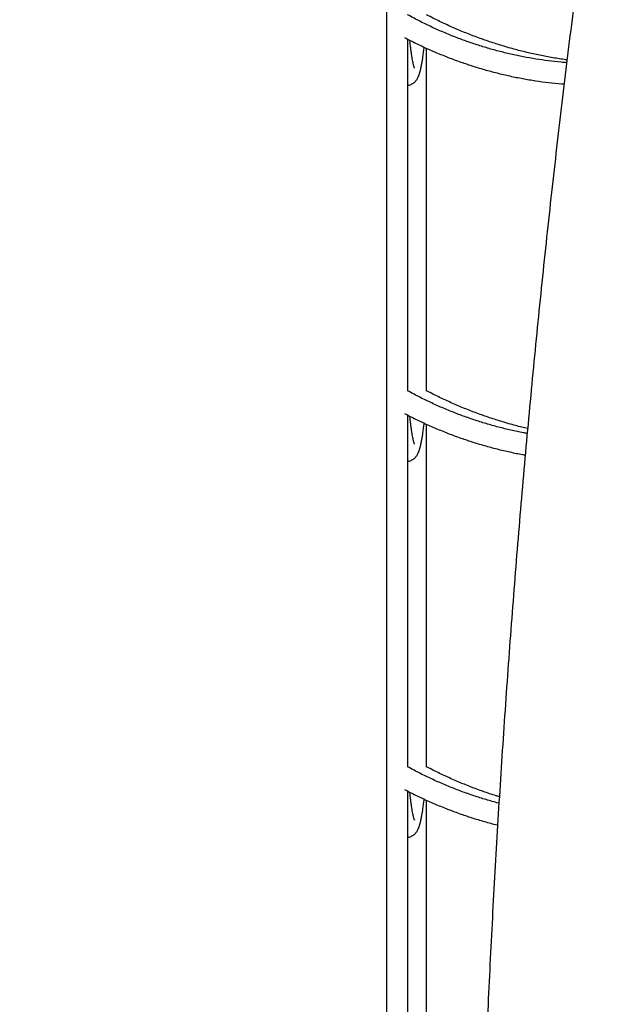
# Model space of a CAD drawing. Units: millimetres. Extents: x 0 to 2100, y 0 to 2970.
# Drawn here: x 1221 to 1265, y 2104 to 2177 of the extents above; entities that cross this region are included whole.
import ezdxf

# ---------------------------------------------------------------- set-up
doc = ezdxf.new("R2010")
doc.units = ezdxf.units.MM
doc.header["$LTSCALE"] = 100
doc.layers.add('SCHWARZ', color=7, linetype='Continuous')
doc.styles.add('SLDTEXTSTYLE3', font='GOTHIC.TTF', dxfattribs={"width": 0.913})
doc.dimstyles.new('SLDDIMSTYLE0', dxfattribs={"dimtxt": 28, "dimasz": 20, "dimexe": 0, "dimexo": 0.0625, "dimgap": 7, "dimtad": 1, "dimdec": 0, "dimrnd": 1e-09, "dimzin": 12, "dimdsep": 46, "dimtxsty": 'SLDTEXTSTYLE3', "dimsah": 1, "dimcen": 0.09, "dimse1": 1, "dimadec": 0, "dimazin": 3, "dimtfac": 1, "dimtdec": 0, "dimtofl": 0, "dimtmove": 0, "dimatfit": 3, "dimfxl": 0, "dimfrac": 2, "dimtolj": 1, "dimtzin": 12, "dimarcsym": 0})

# ---------------------------------------------------------------- blocks, each defined once
blk = doc.blocks.new('_D_1')
at = {"layer": 'SCHWARZ', "color": 7}
for p, q in [((937.512, 2052.758), (937.512, 2307.508)), ((1143.844, 2052.758), (927.512, 2052.758))]:
    blk.add_line(p, q, dxfattribs=at)
for points in [[(937.512, 2307.508), (933.512, 2287.508), (941.512, 2287.508)], [(937.512, 2052.758), (941.512, 2072.758), (933.512, 2072.758)]]:
    blk.add_solid(points, dxfattribs=at)
at = {"layer": 'SCHWARZ', "color": 7, "insert": (901.746, 2144.859), "char_height": 28, "attachment_point": 1, "rotation": 90, "style": 'SLDTEXTSTYLE3'}
blk.add_mtext('250', dxfattribs=at)

msp = doc.modelspace()

# ---------------------------------------------------------------- linework, layer by layer
at = {"color": 7, "linetype": 'Continuous', "lineweight": 25}
for p, q in [((1247.89, 2190.728), (1247.89, 2052.758)), ((1249.49, 2149.234), (1249.49, 2175.423)), ((1250.88, 2149.208), (1250.88, 2174.755)), ((1249.49, 2121.234), (1249.49, 2147.423)), ((1250.88, 2121.208), (1250.88, 2146.755)), ((1249.49, 2092.778), (1249.49, 2119.423)), ((1250.88, 2052.758), (1250.88, 2118.755))]:
    msp.add_line(p, q, dxfattribs=at)
for points, knots in [([(1334.889, 2399.23), (1334.514, 2398.729), (1333.733, 2397.683), (1332.553, 2396.06), (1331.348, 2394.367), (1330.15, 2392.647), (1328.959, 2390.899), (1327.774, 2389.124), (1326.597, 2387.322), (1325.427, 2385.494), (1324.264, 2383.638), (1323.108, 2381.756), (1321.96, 2379.847), (1320.818, 2377.913), (1319.685, 2375.952), (1318.559, 2373.965), (1317.44, 2371.953), (1316.33, 2369.915), (1315.227, 2367.852), (1314.132, 2365.764), (1313.044, 2363.65), (1311.965, 2361.512), (1310.894, 2359.349), (1309.831, 2357.162), (1308.776, 2354.95), (1307.729, 2352.714), (1306.691, 2350.455), (1305.661, 2348.171), (1304.64, 2345.865), (1303.627, 2343.534), (1302.622, 2341.181), (1301.626, 2338.804), (1300.639, 2336.405), (1299.661, 2333.984), (1298.692, 2331.539), (1297.731, 2329.073), (1296.78, 2326.585), (1295.838, 2324.075), (1294.904, 2321.543), (1293.98, 2318.99), (1293.065, 2316.416), (1292.16, 2313.82), (1291.264, 2311.204), (1290.377, 2308.568), (1289.5, 2305.911), (1288.632, 2303.234), (1287.774, 2300.537), (1286.925, 2297.821), (1286.087, 2295.085), (1285.258, 2292.329), (1284.439, 2289.555), (1283.63, 2286.762), (1282.83, 2283.95), (1282.041, 2281.12), (1281.262, 2278.272), (1280.493, 2275.406), (1279.735, 2272.522), (1278.986, 2269.621), (1278.248, 2266.702), (1277.521, 2263.767), (1276.803, 2260.815), (1276.096, 2257.846), (1275.4, 2254.861), (1274.714, 2251.861), (1274.039, 2248.844), (1273.375, 2245.812), (1272.721, 2242.764), (1272.078, 2239.702), (1271.446, 2236.625), (1270.824, 2233.533), (1270.214, 2230.427), (1269.615, 2227.307), (1269.026, 2224.173), (1268.449, 2221.025), (1267.883, 2217.865), (1267.328, 2214.691), (1266.784, 2211.505), (1266.251, 2208.306), (1265.729, 2205.094), (1265.219, 2201.871), (1264.72, 2198.636), (1264.233, 2195.39), (1263.757, 2192.132), (1263.292, 2188.864), (1262.839, 2185.584), (1262.398, 2182.295), (1261.968, 2178.995), (1261.549, 2175.686), (1261.142, 2172.366), (1260.747, 2169.038), (1260.364, 2165.7), (1259.992, 2162.354), (1259.632, 2158.999), (1259.283, 2155.636), (1258.947, 2152.265), (1258.622, 2148.886), (1258.309, 2145.5), (1258.008, 2142.106), (1257.719, 2138.706), (1257.442, 2135.299), (1257.177, 2131.886), (1256.924, 2128.467), (1256.682, 2125.042), (1256.453, 2121.612), (1256.236, 2118.176), (1256.031, 2114.736), (1255.837, 2111.29), (1255.656, 2107.841), (1255.487, 2104.387), (1255.33, 2100.93), (1255.185, 2097.469), (1255.052, 2094.005), (1254.932, 2090.538), (1254.823, 2087.068), (1254.727, 2083.596), (1254.642, 2080.121), (1254.57, 2076.645), (1254.51, 2073.168), (1254.463, 2069.689), (1254.427, 2066.209), (1254.404, 2062.728), (1254.394, 2059.911), (1254.393, 2058.255), (1254.393, 2057.758)], [0, 0, 0, 0, 0.007701, 0.016053, 0.024404, 0.032756, 0.041107, 0.049457, 0.057808, 0.066157, 0.074506, 0.082854, 0.091201, 0.099547, 0.107893, 0.116237, 0.124581, 0.132923, 0.141264, 0.149604, 0.157943, 0.166281, 0.174618, 0.182954, 0.191289, 0.199622, 0.207955, 0.216286, 0.224616, 0.232945, 0.241273, 0.2496, 0.257926, 0.26625, 0.274574, 0.282897, 0.291219, 0.299539, 0.307859, 0.316178, 0.324496, 0.332812, 0.341128, 0.349443, 0.357758, 0.366071, 0.374384, 0.382695, 0.391006, 0.399316, 0.407625, 0.415934, 0.424242, 0.432549, 0.440855, 0.449161, 0.457466, 0.465771, 0.474074, 0.482377, 0.49068, 0.498982, 0.507283, 0.515584, 0.523884, 0.532184, 0.540483, 0.548782, 0.55708, 0.565378, 0.573675, 0.581972, 0.590268, 0.598564, 0.606859, 0.615154, 0.623449, 0.631743, 0.640037, 0.648331, 0.656624, 0.664917, 0.673209, 0.681501, 0.689793, 0.698085, 0.706376, 0.714667, 0.722958, 0.731248, 0.739539, 0.747829, 0.756118, 0.764408, 0.772697, 0.780986, 0.789275, 0.797564, 0.805852, 0.814141, 0.822429, 0.830717, 0.839005, 0.847293, 0.85558, 0.863868, 0.872155, 0.880442, 0.888729, 0.897016, 0.905303, 0.91359, 0.921877, 0.930163, 0.93845, 0.946737, 0.955023, 0.96331, 0.971596, 0.979882, 0.988169, 0.996455, 1, 1, 1, 1]), ([(1261.306, 2173.685), (1261.166, 2173.695), (1260.712, 2173.727), (1259.946, 2173.815), (1259.008, 2173.948), (1258.073, 2174.114), (1257.143, 2174.31), (1256.218, 2174.538), (1255.299, 2174.796), (1254.386, 2175.085), (1253.48, 2175.405), (1252.583, 2175.754), (1251.694, 2176.133), (1250.815, 2176.543), (1250.068, 2176.916), (1249.618, 2177.163), (1249.455, 2177.253)], [0, 0, 0, 0, 0.034201, 0.111067, 0.187929, 0.264785, 0.341634, 0.418474, 0.495304, 0.572122, 0.648929, 0.725723, 0.802503, 0.87927, 0.956021, 1, 1, 1, 1]), ([(1261.331, 2173.892), (1261.184, 2173.911), (1260.708, 2173.974), (1259.909, 2174.113), (1258.934, 2174.307), (1257.964, 2174.535), (1257, 2174.793), (1256.043, 2175.082), (1255.094, 2175.401), (1254.153, 2175.75), (1253.221, 2176.129), (1252.299, 2176.539), (1251.518, 2176.909), (1251.049, 2177.156), (1250.88, 2177.244)], [0, 0, 0, 0, 0.040883, 0.131698, 0.222509, 0.313313, 0.404111, 0.494901, 0.585683, 0.676456, 0.767219, 0.857971, 0.948714, 1, 1, 1, 1]), ([(1249.241, 2175.553), (1249.378, 2175.481), (1249.811, 2175.252), (1250.55, 2174.898), (1251.458, 2174.49), (1252.376, 2174.114), (1253.302, 2173.767), (1254.235, 2173.451), (1255.176, 2173.165), (1256.123, 2172.91), (1257.076, 2172.686), (1258.033, 2172.493), (1258.995, 2172.331), (1259.96, 2172.202), (1260.666, 2172.124), (1261.051, 2172.098), (1261.112, 2172.094)], [0, 0, 0, 0, 0.0366491, 0.1157432, 0.1948235, 0.2738901, 0.3529432, 0.4319834, 0.511011, 0.5900269, 0.6690318, 0.7480266, 0.8270123, 0.9059901, 0.9849613, 1, 1, 1, 1]), ([(1249.49, 2172.004), (1249.492, 2172.004), (1249.549, 2172.006), (1249.654, 2172.037), (1249.79, 2172.093), (1249.904, 2172.165), (1249.999, 2172.244), (1250.078, 2172.329), (1250.145, 2172.42), (1250.205, 2172.519), (1250.263, 2172.636), (1250.324, 2172.789), (1250.383, 2172.98), (1250.441, 2173.21), (1250.494, 2173.465), (1250.545, 2173.747), (1250.595, 2174.06), (1250.642, 2174.4), (1250.675, 2174.658), (1250.693, 2174.814), (1250.695, 2174.837)], [0, 0, 0, 0, 0.000988, 0.027269, 0.053442, 0.080116, 0.108207, 0.138928, 0.173872, 0.215275, 0.266676, 0.334589, 0.432124, 0.527989, 0.618122, 0.713593, 0.805472, 0.895348, 0.984034, 1, 1, 1, 1]), ([(1249.972, 2173.284), (1249.972, 2173.283), (1249.974, 2173.28), (1249.965, 2173.3), (1249.949, 2173.345), (1249.926, 2173.424), (1249.897, 2173.535), (1249.865, 2173.682), (1249.829, 2173.865), (1249.792, 2174.084), (1249.753, 2174.337), (1249.713, 2174.624), (1249.672, 2174.947), (1249.644, 2175.191), (1249.629, 2175.335), (1249.627, 2175.351)], [0, 0, 0, 0, 0.017861, 0.078699, 0.147489, 0.223972, 0.307268, 0.396125, 0.489235, 0.58546, 0.683914, 0.78395, 0.885117, 0.987098, 1, 1, 1, 1]), ([(1258.364, 2146.068), (1258.267, 2146.084), (1257.859, 2146.155), (1257.143, 2146.312), (1256.218, 2146.538), (1255.299, 2146.796), (1254.386, 2147.085), (1253.48, 2147.405), (1252.583, 2147.754), (1251.694, 2148.133), (1250.815, 2148.543), (1250.068, 2148.916), (1249.618, 2149.163), (1249.455, 2149.253)], [0, 0, 0, 0, 0.031448, 0.132687, 0.233913, 0.335127, 0.436326, 0.537509, 0.638675, 0.739823, 0.840953, 0.942064, 1, 1, 1, 1]), ([(1258.398, 2146.439), (1258.254, 2146.472), (1257.786, 2146.579), (1257, 2146.794), (1256.043, 2147.081), (1255.094, 2147.401), (1254.153, 2147.75), (1253.221, 2148.129), (1252.299, 2148.539), (1251.518, 2148.909), (1251.049, 2149.156), (1250.88, 2149.244)], [0, 0, 0, 0, 0.055821, 0.180666, 0.3055, 0.430323, 0.555134, 0.679931, 0.804714, 0.929482, 1, 1, 1, 1]), ([(1249.241, 2147.553), (1249.378, 2147.481), (1249.811, 2147.252), (1250.55, 2146.898), (1251.458, 2146.49), (1252.376, 2146.114), (1253.302, 2145.767), (1254.235, 2145.451), (1255.176, 2145.165), (1256.123, 2144.91), (1257.076, 2144.688), (1257.775, 2144.541), (1258.158, 2144.477), (1258.22, 2144.467)], [0, 0, 0, 0, 0.048013, 0.151632, 0.255233, 0.358816, 0.462381, 0.565929, 0.669461, 0.772978, 0.87648, 0.979969, 1, 1, 1, 1]), ([(1249.972, 2145.284), (1249.972, 2145.283), (1249.974, 2145.28), (1249.965, 2145.3), (1249.949, 2145.345), (1249.926, 2145.424), (1249.897, 2145.535), (1249.865, 2145.682), (1249.829, 2145.865), (1249.792, 2146.084), (1249.753, 2146.337), (1249.713, 2146.624), (1249.672, 2146.947), (1249.644, 2147.191), (1249.629, 2147.335), (1249.627, 2147.351)], [0, 0, 0, 0, 0.017861, 0.078699, 0.147489, 0.223972, 0.307268, 0.396125, 0.489235, 0.58546, 0.683914, 0.78395, 0.885117, 0.987098, 1, 1, 1, 1]), ([(1249.49, 2144.004), (1249.492, 2144.004), (1249.549, 2144.006), (1249.654, 2144.037), (1249.79, 2144.093), (1249.904, 2144.165), (1249.999, 2144.244), (1250.078, 2144.329), (1250.145, 2144.42), (1250.205, 2144.519), (1250.263, 2144.636), (1250.324, 2144.789), (1250.383, 2144.98), (1250.441, 2145.21), (1250.494, 2145.465), (1250.545, 2145.747), (1250.595, 2146.06), (1250.642, 2146.4), (1250.675, 2146.658), (1250.693, 2146.814), (1250.695, 2146.837)], [0, 0, 0, 0, 0.000988, 0.027269, 0.053442, 0.080116, 0.108207, 0.138928, 0.173872, 0.215275, 0.266676, 0.334589, 0.432124, 0.527989, 0.618122, 0.713593, 0.805472, 0.895348, 0.984034, 1, 1, 1, 1]), ([(1256.26, 2118.533), (1256.247, 2118.536), (1255.924, 2118.615), (1255.299, 2118.799), (1254.386, 2119.085), (1253.48, 2119.405), (1252.583, 2119.754), (1251.694, 2120.133), (1250.815, 2120.543), (1250.068, 2120.916), (1249.618, 2121.163), (1249.455, 2121.253)], [0, 0, 0, 0, 0.005905, 0.137243, 0.268561, 0.399859, 0.531135, 0.662388, 0.793616, 0.92482, 1, 1, 1, 1]), ([(1256.291, 2119.012), (1256.209, 2119.037), (1255.807, 2119.157), (1255.094, 2119.402), (1254.153, 2119.75), (1253.221, 2120.129), (1252.299, 2120.539), (1251.518, 2120.909), (1251.049, 2121.156), (1250.88, 2121.244)], [0, 0, 0, 0, 0.044253, 0.21603, 0.38779, 0.559531, 0.731254, 0.902956, 1, 1, 1, 1]), ([(1249.241, 2119.553), (1249.378, 2119.481), (1249.811, 2119.252), (1250.55, 2118.898), (1251.458, 2118.49), (1252.376, 2118.114), (1253.302, 2117.767), (1254.235, 2117.45), (1255.176, 2117.167), (1255.819, 2116.987), (1256.149, 2116.909), (1256.162, 2116.906)], [0, 0, 0, 0, 0.061783, 0.195121, 0.328435, 0.461727, 0.594995, 0.728242, 0.861468, 0.994673, 1, 1, 1, 1]), ([(1249.972, 2117.284), (1249.972, 2117.283), (1249.974, 2117.28), (1249.965, 2117.3), (1249.949, 2117.345), (1249.926, 2117.424), (1249.897, 2117.535), (1249.865, 2117.682), (1249.829, 2117.865), (1249.792, 2118.084), (1249.753, 2118.337), (1249.713, 2118.624), (1249.672, 2118.947), (1249.644, 2119.191), (1249.629, 2119.335), (1249.627, 2119.351)], [0, 0, 0, 0, 0.017861, 0.078699, 0.147489, 0.223972, 0.307268, 0.396125, 0.489235, 0.58546, 0.683914, 0.78395, 0.885117, 0.987098, 1, 1, 1, 1]), ([(1249.49, 2116.004), (1249.492, 2116.004), (1249.549, 2116.006), (1249.654, 2116.037), (1249.79, 2116.093), (1249.904, 2116.165), (1249.999, 2116.244), (1250.078, 2116.329), (1250.145, 2116.42), (1250.205, 2116.519), (1250.263, 2116.636), (1250.324, 2116.789), (1250.383, 2116.98), (1250.441, 2117.21), (1250.494, 2117.465), (1250.545, 2117.747), (1250.595, 2118.06), (1250.642, 2118.4), (1250.675, 2118.658), (1250.693, 2118.814), (1250.695, 2118.837)], [0, 0, 0, 0, 0.000988, 0.027269, 0.053442, 0.080116, 0.108207, 0.138928, 0.173872, 0.215275, 0.266676, 0.334589, 0.432124, 0.527989, 0.618122, 0.713593, 0.805472, 0.895348, 0.984034, 1, 1, 1, 1])]:
    msp.add_open_spline(points, degree=3, knots=knots, dxfattribs=at)

# ---------------------------------------------------------------- dimensions: what is measured, and where the dimension line sits
at = {"layer": 'SCHWARZ', "color": 7}
dim = msp.add_linear_dim(base=(937.512, 2307.508), p1=(1153.844, 2052.758), p2=(1399.738, 2307.508), angle=90, text='250', dimstyle='SLDDIMSTYLE0', dxfattribs=at)
dim.commit()
dim.dimension.update_dxf_attribs({"geometry": '_D_1', "text_midpoint": (937.512, 2175.893), "dimtype": 160})

doc.saveas('drawing.dxf')
